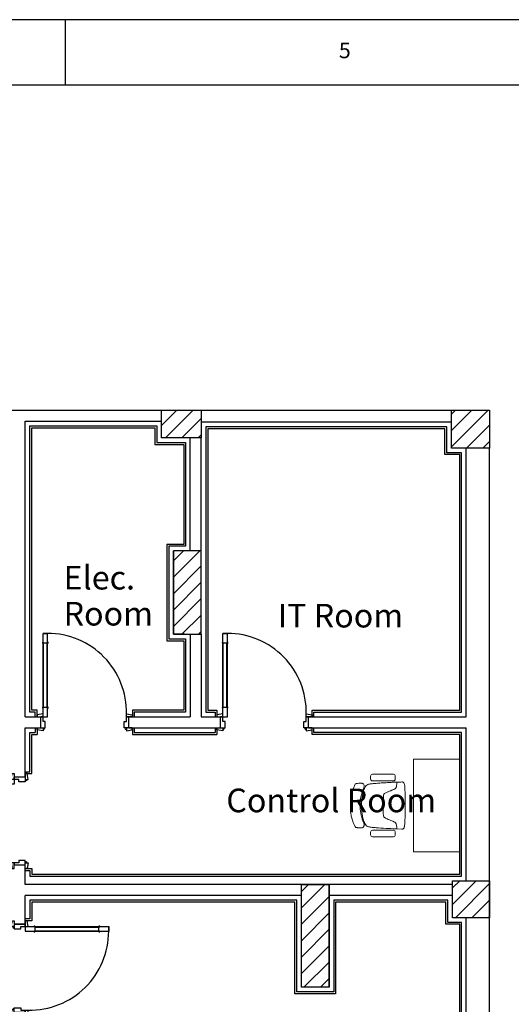
# Model space of a CAD drawing. Units: inches. Extents: x 24008 to 24318, y 31849 to 32088.
# Drawn here: x 24284 to 24290, y 31882 to 31892 of the extents above; entities that cross this region are included whole.
import ezdxf

# ---------------------------------------------------------------- set-up
doc = ezdxf.new("R2010")
doc.units = ezdxf.units.IN
doc.header["$MEASUREMENT"] = 0
for name, color, linetype, lineweight in [('SQ bank - syria - wr- ARCH$0$Banda', 8, 'Continuous', 15), ('SQ bank - syria - wr- ARCH$0$Furniture', 45, 'Continuous', 9), ('SQ bank - syria - wr- ARCH$0$Space Text', 1, 'Continuous', 9)]:
    doc.layers.add(name, color=color, linetype=linetype, lineweight=lineweight)
for name, color, linetype in [('SQ bank - syria - wr- ARCH$0$column', 6, 'Continuous'), ('SQ bank - syria - wr- ARCH$0$DOOR', 2, 'Continuous'), ('SQ bank - syria - wr- ARCH$0$Gypsum Board', 7, 'Continuous'), ('SQ bank - syria - wr- ARCH$0$HATCH', 8, 'Continuous'), ('SQ bank - syria - wr- ARCH$0$WALL', 5, 'Continuous')]:
    doc.layers.add(name, color=color, linetype=linetype)
doc.styles.add('SQ bank - syria - wr- ARCH$0$01', font='arial.ttf')
doc.styles.add('SQ bank - syria - wr- ARCH$0$samy', font='arial.ttf')
pattern_1 = [(225, (612505.84998, 809953.8473), (0.08838835, -0.08838835), [])]

# ---------------------------------------------------------------- blocks, each defined once
blk = doc.blocks.new('SQ bank - syria - wr- ARCH$0$23434')
at = {"layer": 'SQ bank - syria - wr- ARCH$0$Furniture', "linetype": 'Continuous'}
for p, q in [((612007.139, 810003.595, 0.451), (612007.138, 810003.589, 0.451)), ((612007.138, 810003.589, 0.451), (612007.138, 810003.585, 0.451)), ((612007.138, 810003.585, 0.451), (612007.138, 810003.578, 0.451)), ((612007.14, 810003.599, 0.451), (612007.139, 810003.595, 0.451)), ((612007.142, 810003.607, 0.451), (612007.14, 810003.603, 0.451)), ((612007.14, 810003.603, 0.451), (612007.14, 810003.599, 0.451)), ((612007.144, 810003.61, 0.451), (612007.142, 810003.607, 0.451)), ((612007.146, 810003.612, 0.451), (612007.144, 810003.61, 0.451)), ((612007.149, 810003.615, 0.451), (612007.146, 810003.612, 0.451)), ((612007.153, 810003.617, 0.451), (612007.149, 810003.615, 0.451)), ((612007.159, 810003.621, 0.451), (612007.153, 810003.617, 0.451)), ((612007.173, 810003.627, 0.451), (612007.159, 810003.621, 0.451)), ((612007.193, 810003.636, 0.451), (612007.173, 810003.627, 0.451)), ((612007.205, 810003.64, 0.451), (612007.193, 810003.636, 0.451)), ((612007.218, 810003.645, 0.451), (612007.205, 810003.64, 0.451)), ((612007.232, 810003.649, 0.451), (612007.218, 810003.645, 0.451)), ((612007.261, 810003.657, 0.451), (612007.232, 810003.649, 0.451)), ((612007.276, 810003.659, 0.451), (612007.261, 810003.657, 0.451)), ((612007.291, 810003.662, 0.451), (612007.276, 810003.659, 0.451)), ((612007.306, 810003.664, 0.451), (612007.291, 810003.662, 0.451)), ((612007.32, 810003.665, 0.451), (612007.306, 810003.664, 0.451)), ((612007.333, 810003.666, 0.451), (612007.32, 810003.665, 0.451)), ((612007.346, 810003.667, 0.451), (612007.333, 810003.666, 0.451)), ((612007.357, 810003.667, 0.451), (612007.346, 810003.667, 0.451)), ((612007.378, 810003.667, 0.451), (612007.357, 810003.667, 0.451)), ((612007.399, 810003.667, 0.451), (612007.378, 810003.667, 0.451)), ((612007.422, 810003.666, 0.451), (612007.399, 810003.667, 0.451)), ((612007.45, 810003.664, 0.451), (612007.422, 810003.666, 0.451)), ((612007.465, 810003.662, 0.451), (612007.45, 810003.664, 0.451)), ((612007.48, 810003.659, 0.451), (612007.465, 810003.662, 0.451)), ((612007.495, 810003.656, 0.451), (612007.48, 810003.659, 0.451)), ((612007.51, 810003.653, 0.451), (612007.495, 810003.656, 0.451)), ((612007.524, 810003.649, 0.451), (612007.51, 810003.653, 0.451)), ((612007.538, 810003.645, 0.451), (612007.524, 810003.649, 0.451)), ((612007.551, 810003.64, 0.451), (612007.538, 810003.645, 0.451)), ((612007.563, 810003.635, 0.451), (612007.551, 810003.64, 0.451)), ((612007.573, 810003.631, 0.451), (612007.563, 810003.635, 0.451)), ((612007.583, 810003.626, 0.451), (612007.573, 810003.631, 0.451)), ((612007.591, 810003.623, 0.451), (612007.583, 810003.626, 0.451)), ((612007.601, 810003.618, 0.451), (612007.591, 810003.623, 0.451)), ((612007.607, 810003.614, 0.451), (612007.601, 810003.618, 0.451)), ((612007.612, 810003.609, 0.451), (612007.607, 810003.614, 0.451)), ((612007.615, 810003.603, 0.451), (612007.612, 810003.609, 0.451)), ((612007.617, 810003.594, 0.451), (612007.615, 810003.603, 0.451)), ((612007.617, 810003.589, 0.451), (612007.617, 810003.594, 0.451)), ((612007.618, 810003.577, 0.451), (612007.617, 810003.589, 0.451)), ((612007.138, 810003.578, 0.451), (612007.138, 810003.543, 0.451)), ((612007.138, 810003.578, 0.451), (612007.138, 810003.578, 0.451)), ((612007.138, 810003.543, 0.451), (612007.138, 810003.539, 0.451)), ((612007.138, 810003.539, 0.451), (612007.141, 810003.533, 0.451)), ((612007.141, 810003.533, 0.451), (612007.144, 810003.528, 0.451)), ((612007.144, 810003.528, 0.451), (612007.147, 810003.525, 0.451)), ((612007.147, 810003.525, 0.451), (612007.15, 810003.522, 0.451)), ((612007.152, 810003.481, 0.031), (612007.148, 810003.472, 0.031)), ((612007.15, 810003.522, 0.451), (612007.157, 810003.52, 0.451)), ((612007.156, 810003.489, 0.031), (612007.152, 810003.481, 0.031)), ((612007.163, 810003.497, 0.031), (612007.156, 810003.489, 0.031)), ((612007.157, 810003.52, 0.451), (612007.162, 810003.518, 0.451)), ((612007.162, 810003.518, 0.451), (612007.167, 810003.518, 0.451)), ((612007.172, 810003.504, 0.031), (612007.163, 810003.497, 0.031)), ((612007.167, 810003.518, 0.451), (612007.171, 810003.518, 0.451)), ((612007.171, 810003.518, 0.451), (612007.177, 810003.519, 0.451)), ((612007.182, 810003.51, 0.031), (612007.172, 810003.504, 0.031)), ((612007.177, 810003.519, 0.451), (612007.182, 810003.521, 0.451)), ((612007.182, 810003.521, 0.451), (612007.188, 810003.523, 0.451)), ((612007.194, 810003.515, 0.031), (612007.182, 810003.51, 0.031)), ((612007.188, 810003.523, 0.451), (612007.195, 810003.525, 0.451)), ((612007.206, 810003.52, 0.031), (612007.194, 810003.515, 0.031)), ((612007.195, 810003.525, 0.451), (612007.211, 810003.531, 0.451)), ((612007.219, 810003.524, 0.031), (612007.206, 810003.52, 0.031)), ((612007.211, 810003.531, 0.451), (612007.229, 810003.538, 0.451)), ((612007.232, 810003.528, 0.031), (612007.219, 810003.524, 0.031)), ((612007.229, 810003.538, 0.451), (612007.251, 810003.545, 0.451)), ((612007.245, 810003.532, 0.031), (612007.232, 810003.528, 0.031)), ((612007.258, 810003.535, 0.031), (612007.245, 810003.532, 0.031)), ((612007.251, 810003.545, 0.451), (612007.273, 810003.551, 0.451)), ((612007.27, 810003.537, 0.031), (612007.258, 810003.535, 0.031)), ((612007.282, 810003.539, 0.031), (612007.27, 810003.537, 0.031)), ((612007.273, 810003.551, 0.451), (612007.296, 810003.555, 0.451)), ((612007.294, 810003.541, 0.031), (612007.282, 810003.539, 0.031)), ((612007.306, 810003.543, 0.031), (612007.294, 810003.541, 0.031)), ((612007.296, 810003.555, 0.451), (612007.316, 810003.558, 0.451)), ((612007.318, 810003.544, 0.031), (612007.306, 810003.543, 0.031)), ((612007.316, 810003.558, 0.451), (612007.338, 810003.56, 0.451)), ((612007.33, 810003.546, 0.031), (612007.318, 810003.544, 0.031)), ((612007.342, 810003.546, 0.031), (612007.33, 810003.546, 0.031)), ((612007.338, 810003.56, 0.451), (612007.368, 810003.56, 0.451)), ((612007.354, 810003.547, 0.031), (612007.342, 810003.546, 0.031)), ((612007.366, 810003.547, 0.031), (612007.354, 810003.547, 0.031)), ((612007.378, 810003.548, 0.031), (612007.366, 810003.547, 0.031)), ((612007.368, 810003.56, 0.451), (612007.386, 810003.56, 0.451)), ((612007.39, 810003.547, 0.031), (612007.378, 810003.548, 0.031)), ((612007.386, 810003.56, 0.451), (612007.405, 810003.56, 0.451)), ((612007.402, 810003.547, 0.031), (612007.39, 810003.547, 0.031)), ((612007.414, 810003.546, 0.031), (612007.402, 810003.547, 0.031)), ((612007.405, 810003.56, 0.451), (612007.425, 810003.559, 0.451)), ((612007.426, 810003.545, 0.031), (612007.414, 810003.546, 0.031)), ((612007.425, 810003.559, 0.451), (612007.448, 810003.557, 0.451)), ((612007.438, 810003.544, 0.031), (612007.426, 810003.545, 0.031)), ((612007.449, 810003.543, 0.031), (612007.438, 810003.544, 0.031)), ((612007.448, 810003.557, 0.451), (612007.471, 810003.553, 0.451)), ((612007.461, 810003.541, 0.031), (612007.449, 810003.543, 0.031)), ((612007.473, 810003.539, 0.031), (612007.461, 810003.541, 0.031)), ((612007.471, 810003.553, 0.451), (612007.483, 810003.551, 0.451)), ((612007.486, 810003.537, 0.031), (612007.473, 810003.539, 0.031)), ((612007.483, 810003.551, 0.451), (612007.505, 810003.545, 0.451)), ((612007.498, 810003.534, 0.031), (612007.486, 810003.537, 0.031)), ((612007.51, 810003.531, 0.031), (612007.498, 810003.534, 0.031)), ((612007.505, 810003.545, 0.451), (612007.516, 810003.542, 0.451)), ((612007.523, 810003.528, 0.031), (612007.51, 810003.531, 0.031)), ((612007.516, 810003.542, 0.451), (612007.526, 810003.538, 0.451)), ((612007.536, 810003.524, 0.031), (612007.523, 810003.528, 0.031)), ((612007.526, 810003.538, 0.451), (612007.553, 810003.528, 0.451)), ((612007.549, 810003.52, 0.031), (612007.536, 810003.524, 0.031)), ((612007.562, 810003.515, 0.031), (612007.549, 810003.52, 0.031)), ((612007.553, 810003.528, 0.451), (612007.567, 810003.522, 0.451)), ((612007.574, 810003.509, 0.031), (612007.562, 810003.515, 0.031)), ((612007.567, 810003.522, 0.451), (612007.579, 810003.519, 0.451)), ((612007.584, 810003.503, 0.031), (612007.574, 810003.509, 0.031)), ((612007.579, 810003.519, 0.451), (612007.584, 810003.518, 0.451)), ((612007.584, 810003.518, 0.451), (612007.594, 810003.518, 0.451)), ((612007.592, 810003.496, 0.031), (612007.584, 810003.503, 0.031)), ((612007.599, 810003.488, 0.031), (612007.592, 810003.496, 0.031)), ((612007.594, 810003.518, 0.451), (612007.598, 810003.519, 0.451)), ((612007.598, 810003.519, 0.451), (612007.605, 810003.522, 0.451)), ((612007.604, 810003.48, 0.031), (612007.599, 810003.488, 0.031)), ((612007.607, 810003.471, 0.031), (612007.604, 810003.48, 0.031)), ((612007.605, 810003.522, 0.451), (612007.61, 810003.526, 0.451)), ((612007.61, 810003.526, 0.451), (612007.613, 810003.529, 0.451)), ((612007.613, 810003.529, 0.451), (612007.615, 810003.532, 0.451)), ((612007.615, 810003.532, 0.451), (612007.617, 810003.539, 0.451)), ((612007.617, 810003.539, 0.451), (612007.618, 810003.543, 0.451)), ((612007.618, 810003.569, 0.451), (612007.618, 810003.577, 0.451)), ((612007.618, 810003.56, 0.451), (612007.618, 810003.569, 0.451)), ((612007.618, 810003.551, 0.451), (612007.618, 810003.56, 0.451)), ((612007.618, 810003.543, 0.451), (612007.618, 810003.551, 0.451)), ((612007.138, 810003.387, 0.031), (612007.136, 810003.363, 0.031)), ((612007.139, 810003.399, 0.031), (612007.138, 810003.387, 0.031)), ((612007.14, 810003.41, 0.031), (612007.139, 810003.399, 0.031)), ((612007.141, 810003.421, 0.031), (612007.14, 810003.41, 0.031)), ((612007.142, 810003.432, 0.031), (612007.141, 810003.421, 0.031)), ((612007.143, 810003.442, 0.031), (612007.142, 810003.432, 0.031)), ((612007.144, 810003.452, 0.031), (612007.143, 810003.442, 0.031)), ((612007.146, 810003.462, 0.031), (612007.144, 810003.452, 0.031)), ((612007.148, 810003.472, 0.031), (612007.146, 810003.462, 0.031)), ((612007.609, 810003.462, 0.031), (612007.607, 810003.471, 0.031)), ((612007.611, 810003.452, 0.031), (612007.609, 810003.462, 0.031)), ((612007.612, 810003.442, 0.031), (612007.611, 810003.452, 0.031)), ((612007.613, 810003.431, 0.031), (612007.612, 810003.442, 0.031)), ((612007.614, 810003.421, 0.031), (612007.613, 810003.431, 0.031)), ((612007.615, 810003.41, 0.031), (612007.614, 810003.421, 0.031)), ((612007.616, 810003.398, 0.031), (612007.615, 810003.41, 0.031)), ((612007.617, 810003.387, 0.031), (612007.616, 810003.398, 0.031)), ((612007.618, 810003.375, 0.031), (612007.617, 810003.387, 0.031)), ((612007.619, 810003.362, 0.031), (612007.618, 810003.375, 0.031)), ((612007.131, 810003.282, 0.031), (612007.13, 810003.255, 0.031)), ((612007.133, 810003.31, 0.031), (612007.131, 810003.282, 0.031)), ((612007.134, 810003.337, 0.031), (612007.133, 810003.31, 0.031)), ((612007.136, 810003.363, 0.031), (612007.134, 810003.337, 0.031)), ((612007.227, 810003.254, 0.031), (612007.234, 810003.271, 0.031)), ((612007.234, 810003.271, 0.031), (612007.228, 810003.258, 0.031)), ((612007.234, 810003.271, 0.031), (612007.242, 810003.288, 0.031)), ((612007.24, 810003.285, 0.031), (612007.234, 810003.271, 0.031)), ((612007.242, 810003.288, 0.031), (612007.24, 810003.285, 0.031)), ((612007.242, 810003.288, 0.031), (612007.244, 810003.293, 0.031)), ((612007.244, 810003.293, 0.031), (612007.242, 810003.288, 0.031)), ((612007.244, 810003.293, 0.031), (612007.248, 810003.298, 0.031)), ((612007.248, 810003.298, 0.031), (612007.244, 810003.293, 0.031)), ((612007.248, 810003.298, 0.031), (612007.252, 810003.302, 0.031)), ((612007.251, 810003.301, 0.031), (612007.248, 810003.298, 0.031)), ((612007.252, 810003.302, 0.031), (612007.251, 810003.301, 0.031)), ((612007.252, 810003.302, 0.031), (612007.256, 810003.305, 0.031)), ((612007.256, 810003.305, 0.031), (612007.252, 810003.302, 0.031)), ((612007.256, 810003.305, 0.031), (612007.261, 810003.308, 0.031)), ((612007.261, 810003.308, 0.031), (612007.256, 810003.305, 0.031)), ((612007.261, 810003.308, 0.031), (612007.267, 810003.31, 0.031)), ((612007.267, 810003.31, 0.031), (612007.261, 810003.308, 0.031)), ((612007.267, 810003.31, 0.031), (612007.272, 810003.311, 0.031)), ((612007.272, 810003.311, 0.031), (612007.267, 810003.31, 0.031)), ((612007.272, 810003.311, 0.031), (612007.274, 810003.311, 0.031)), ((612007.274, 810003.311, 0.031), (612007.272, 810003.311, 0.031)), ((612007.274, 810003.311, 0.031), (612007.287, 810003.312, 0.031)), ((612007.287, 810003.312, 0.031), (612007.274, 810003.311, 0.031)), ((612007.287, 810003.312, 0.031), (612007.468, 810003.311, 0.031)), ((612007.468, 810003.311, 0.031), (612007.287, 810003.312, 0.031)), ((612007.468, 810003.311, 0.031), (612007.477, 810003.311, 0.031)), ((612007.477, 810003.311, 0.031), (612007.468, 810003.311, 0.031)), ((612007.477, 810003.311, 0.031), (612007.481, 810003.311, 0.031)), ((612007.481, 810003.311, 0.031), (612007.477, 810003.311, 0.031)), ((612007.481, 810003.311, 0.031), (612007.483, 810003.311, 0.031)), ((612007.488, 810003.31, 0.031), (612007.481, 810003.311, 0.031)), ((612007.483, 810003.311, 0.031), (612007.488, 810003.31, 0.031)), ((612007.488, 810003.31, 0.031), (612007.494, 810003.308, 0.031)), ((612007.494, 810003.308, 0.031), (612007.488, 810003.31, 0.031)), ((612007.494, 810003.308, 0.031), (612007.499, 810003.305, 0.031)), ((612007.499, 810003.305, 0.031), (612007.494, 810003.308, 0.031)), ((612007.499, 810003.305, 0.031), (612007.503, 810003.302, 0.031)), ((612007.503, 810003.302, 0.031), (612007.499, 810003.305, 0.031)), ((612007.503, 810003.302, 0.031), (612007.507, 810003.298, 0.031)), ((612007.507, 810003.298, 0.031), (612007.503, 810003.302, 0.031)), ((612007.507, 810003.298, 0.031), (612007.511, 810003.293, 0.031)), ((612007.511, 810003.293, 0.031), (612007.507, 810003.298, 0.031)), ((612007.511, 810003.293, 0.031), (612007.514, 810003.286, 0.031)), ((612007.514, 810003.286, 0.031), (612007.511, 810003.293, 0.031)), ((612007.514, 810003.286, 0.031), (612007.522, 810003.269, 0.031)), ((612007.521, 810003.271, 0.031), (612007.514, 810003.286, 0.031)), ((612007.546, 810003.211, 0.031), (612007.521, 810003.271, 0.031)), ((612007.522, 810003.269, 0.031), (612007.526, 810003.258, 0.031)), ((612007.62, 810003.349, 0.031), (612007.619, 810003.362, 0.031)), ((612007.621, 810003.336, 0.031), (612007.62, 810003.349, 0.031)), ((612007.621, 810003.323, 0.031), (612007.621, 810003.336, 0.031)), ((612007.622, 810003.309, 0.031), (612007.621, 810003.323, 0.031)), ((612007.623, 810003.296, 0.031), (612007.622, 810003.309, 0.031)), ((612007.624, 810003.282, 0.031), (612007.623, 810003.296, 0.031)), ((612007.625, 810003.268, 0.031), (612007.624, 810003.282, 0.031)), ((612007.625, 810003.255, 0.031), (612007.625, 810003.268, 0.031)), ((612007.125, 810003.164, 0.031), (612007.123, 810003.11, 0.031)), ((612007.127, 810003.204, 0.031), (612007.125, 810003.164, 0.031)), ((612007.125, 810003.164, 0.031), (612007.133, 810003.165, 0.031)), ((612007.125, 810003.164, 0.031), (612007.125, 810003.164, 0.031)), ((612007.126, 810003.164, 0.031), (612007.125, 810003.164, 0.031)), ((612007.127, 810003.164, 0.031), (612007.126, 810003.164, 0.031)), ((612007.128, 810003.229, 0.031), (612007.127, 810003.204, 0.031)), ((612007.129, 810003.164, 0.031), (612007.127, 810003.164, 0.031)), ((612007.13, 810003.255, 0.031), (612007.128, 810003.229, 0.031)), ((612007.133, 810003.165, 0.031), (612007.129, 810003.164, 0.031)), ((612007.133, 810003.165, 0.031), (612007.148, 810003.167, 0.031)), ((612007.141, 810003.166, 0.031), (612007.133, 810003.165, 0.031)), ((612007.148, 810003.167, 0.031), (612007.141, 810003.166, 0.031)), ((612007.148, 810003.167, 0.031), (612007.157, 810003.168, 0.031)), ((612007.156, 810003.168, 0.031), (612007.148, 810003.167, 0.031)), ((612007.167, 810003.169, 0.031), (612007.156, 810003.168, 0.031)), ((612007.157, 810003.168, 0.031), (612007.167, 810003.169, 0.031)), ((612007.167, 810003.169, 0.031), (612007.174, 810003.171, 0.031)), ((612007.17, 810003.17, 0.031), (612007.167, 810003.169, 0.031)), ((612007.178, 810003.172, 0.031), (612007.17, 810003.17, 0.031)), ((612007.174, 810003.171, 0.031), (612007.179, 810003.172, 0.031)), ((612007.181, 810003.173, 0.031), (612007.178, 810003.172, 0.031)), ((612007.179, 810003.172, 0.031), (612007.184, 810003.175, 0.031)), ((612007.188, 810003.177, 0.031), (612007.181, 810003.173, 0.031)), ((612007.184, 810003.175, 0.031), (612007.188, 810003.177, 0.031)), ((612007.188, 810003.177, 0.031), (612007.191, 810003.18, 0.031)), ((612007.19, 810003.179, 0.031), (612007.188, 810003.177, 0.031)), ((612007.195, 810003.184, 0.031), (612007.19, 810003.179, 0.031)), ((612007.191, 810003.18, 0.031), (612007.195, 810003.184, 0.031)), ((612007.195, 810003.184, 0.031), (612007.198, 810003.188, 0.031)), ((612007.198, 810003.188, 0.031), (612007.195, 810003.184, 0.031)), ((612007.198, 810003.188, 0.031), (612007.2, 810003.193, 0.031)), ((612007.2, 810003.193, 0.031), (612007.198, 810003.188, 0.031)), ((612007.2, 810003.193, 0.031), (612007.205, 810003.204, 0.031)), ((612007.203, 810003.198, 0.031), (612007.2, 810003.193, 0.031)), ((612007.208, 810003.209, 0.031), (612007.203, 810003.198, 0.031)), ((612007.205, 810003.204, 0.031), (612007.212, 810003.221, 0.031)), ((612007.212, 810003.221, 0.031), (612007.208, 810003.209, 0.031)), ((612007.212, 810003.221, 0.031), (612007.22, 810003.237, 0.031)), ((612007.217, 810003.232, 0.031), (612007.212, 810003.221, 0.031)), ((612007.223, 810003.245, 0.031), (612007.217, 810003.232, 0.031)), ((612007.22, 810003.237, 0.031), (612007.227, 810003.254, 0.031)), ((612007.228, 810003.258, 0.031), (612007.223, 810003.245, 0.031)), ((612007.526, 810003.258, 0.031), (612007.532, 810003.244, 0.031)), ((612007.532, 810003.244, 0.031), (612007.537, 810003.232, 0.031)), ((612007.537, 810003.232, 0.031), (612007.542, 810003.22, 0.031)), ((612007.542, 810003.22, 0.031), (612007.547, 810003.209, 0.031)), ((612007.55, 810003.203, 0.031), (612007.546, 810003.211, 0.031)), ((612007.547, 810003.209, 0.031), (612007.552, 810003.198, 0.031)), ((612007.552, 810003.198, 0.031), (612007.55, 810003.203, 0.031)), ((612007.552, 810003.198, 0.031), (612007.554, 810003.192, 0.031)), ((612007.554, 810003.192, 0.031), (612007.552, 810003.198, 0.031)), ((612007.554, 810003.192, 0.031), (612007.559, 810003.185, 0.031)), ((612007.557, 810003.188, 0.031), (612007.554, 810003.192, 0.031)), ((612007.559, 810003.185, 0.031), (612007.557, 810003.188, 0.031)), ((612007.559, 810003.185, 0.031), (612007.563, 810003.18, 0.031)), ((612007.56, 810003.184, 0.031), (612007.559, 810003.185, 0.031)), ((612007.563, 810003.18, 0.031), (612007.56, 810003.184, 0.031)), ((612007.563, 810003.18, 0.031), (612007.567, 810003.177, 0.031)), ((612007.567, 810003.177, 0.031), (612007.563, 810003.18, 0.031)), ((612007.567, 810003.177, 0.031), (612007.571, 810003.174, 0.031)), ((612007.571, 810003.174, 0.031), (612007.567, 810003.177, 0.031)), ((612007.571, 810003.174, 0.031), (612007.577, 810003.172, 0.031)), ((612007.576, 810003.172, 0.031), (612007.571, 810003.174, 0.031)), ((612007.58, 810003.17, 0.031), (612007.576, 810003.172, 0.031)), ((612007.577, 810003.172, 0.031), (612007.58, 810003.17, 0.031)), ((612007.58, 810003.17, 0.031), (612007.585, 810003.169, 0.031)), ((612007.588, 810003.169, 0.031), (612007.58, 810003.17, 0.031)), ((612007.585, 810003.169, 0.031), (612007.588, 810003.169, 0.031)), ((612007.588, 810003.169, 0.031), (612007.598, 810003.168, 0.031)), ((612007.598, 810003.168, 0.031), (612007.588, 810003.169, 0.031)), ((612007.598, 810003.168, 0.031), (612007.607, 810003.166, 0.031)), ((612007.606, 810003.167, 0.031), (612007.598, 810003.168, 0.031)), ((612007.613, 810003.166, 0.031), (612007.606, 810003.167, 0.031)), ((612007.607, 810003.166, 0.031), (612007.614, 810003.166, 0.031)), ((612007.618, 810003.165, 0.031), (612007.613, 810003.166, 0.031)), ((612007.614, 810003.166, 0.031), (612007.619, 810003.165, 0.031)), ((612007.622, 810003.164, 0.031), (612007.618, 810003.165, 0.031)), ((612007.619, 810003.165, 0.031), (612007.623, 810003.164, 0.031)), ((612007.625, 810003.164, 0.031), (612007.622, 810003.164, 0.031)), ((612007.623, 810003.164, 0.031), (612007.625, 810003.164, 0.031)), ((612007.626, 810003.241, 0.031), (612007.625, 810003.255, 0.031)), ((612007.625, 810003.164, 0.031), (612007.627, 810003.164, 0.031)), ((612007.627, 810003.164, 0.031), (612007.625, 810003.164, 0.031)), ((612007.627, 810003.228, 0.031), (612007.626, 810003.241, 0.031)), ((612007.628, 810003.216, 0.031), (612007.627, 810003.228, 0.031)), ((612007.627, 810003.164, 0.031), (612007.63, 810003.163, 0.031)), ((612007.628, 810003.164, 0.031), (612007.627, 810003.164, 0.031)), ((612007.628, 810003.203, 0.031), (612007.628, 810003.216, 0.031)), ((612007.629, 810003.192, 0.031), (612007.628, 810003.203, 0.031)), ((612007.629, 810003.163, 0.031), (612007.628, 810003.164, 0.031)), ((612007.629, 810003.18, 0.031), (612007.629, 810003.192, 0.031)), ((612007.63, 810003.17, 0.031), (612007.629, 810003.18, 0.031)), ((612007.63, 810003.163, 0.031), (612007.629, 810003.163, 0.031)), ((612007.63, 810003.163, 0.031), (612007.63, 810003.17, 0.031)), ((612007.631, 810003.128, 0.031), (612007.63, 810003.163, 0.031)), ((612007.123, 810003.11, 0.031), (612007.123, 810003.107, 0.031)), ((612007.123, 810003.107, 0.031), (612007.123, 810003.105, 0.031)), ((612007.123, 810003.105, 0.031), (612007.124, 810003.103, 0.031)), ((612007.124, 810003.103, 0.031), (612007.124, 810003.101, 0.031)), ((612007.124, 810003.101, 0.031), (612007.126, 810003.098, 0.031)), ((612007.126, 810003.098, 0.031), (612007.127, 810003.096, 0.031)), ((612007.127, 810003.096, 0.031), (612007.129, 810003.094, 0.031)), ((612007.129, 810003.094, 0.031), (612007.131, 810003.092, 0.031)), ((612007.131, 810003.092, 0.031), (612007.133, 810003.09, 0.031)), ((612007.133, 810003.09, 0.031), (612007.137, 810003.088, 0.031)), ((612007.137, 810003.088, 0.031), (612007.14, 810003.087, 0.031)), ((612007.14, 810003.087, 0.031), (612007.146, 810003.085, 0.031)), ((612007.146, 810003.085, 0.031), (612007.148, 810003.084, 0.031)), ((612007.148, 810003.084, 0.031), (612007.151, 810003.084, 0.031)), ((612007.151, 810003.084, 0.031), (612007.155, 810003.083, 0.031)), ((612007.155, 810003.083, 0.031), (612007.157, 810003.083, 0.031)), ((612007.157, 810003.083, 0.031), (612007.164, 810003.082, 0.031)), ((612007.164, 810003.082, 0.031), (612007.165, 810003.082, 0.031)), ((612007.165, 810003.082, 0.031), (612007.175, 810003.081, 0.031)), ((612007.175, 810003.081, 0.031), (612007.187, 810003.08, 0.031)), ((612007.187, 810003.08, 0.031), (612007.2, 810003.079, 0.031)), ((612007.2, 810003.079, 0.031), (612007.214, 810003.078, 0.031)), ((612007.214, 810003.078, 0.031), (612007.227, 810003.078, 0.031)), ((612007.227, 810003.078, 0.031), (612007.241, 810003.077, 0.031)), ((612007.241, 810003.077, 0.031), (612007.255, 810003.076, 0.031)), ((612007.255, 810003.076, 0.031), (612007.268, 810003.076, 0.031)), ((612007.268, 810003.076, 0.031), (612007.282, 810003.075, 0.031)), ((612007.282, 810003.075, 0.031), (612007.296, 810003.075, 0.031)), ((612007.296, 810003.075, 0.031), (612007.309, 810003.074, 0.031)), ((612007.309, 810003.074, 0.031), (612007.323, 810003.074, 0.031)), ((612007.323, 810003.074, 0.031), (612007.336, 810003.074, 0.031)), ((612007.336, 810003.074, 0.031), (612007.35, 810003.074, 0.031)), ((612007.35, 810003.074, 0.031), (612007.364, 810003.074, 0.031)), ((612007.364, 810003.074, 0.031), (612007.377, 810003.074, 0.031)), ((612007.377, 810003.074, 0.031), (612007.391, 810003.074, 0.031)), ((612007.391, 810003.074, 0.031), (612007.404, 810003.074, 0.031)), ((612007.404, 810003.074, 0.031), (612007.418, 810003.074, 0.031)), ((612007.418, 810003.074, 0.031), (612007.432, 810003.074, 0.031)), ((612007.432, 810003.074, 0.031), (612007.445, 810003.074, 0.031)), ((612007.445, 810003.074, 0.031), (612007.459, 810003.075, 0.031)), ((612007.459, 810003.075, 0.031), (612007.472, 810003.075, 0.031)), ((612007.472, 810003.075, 0.031), (612007.486, 810003.075, 0.031)), ((612007.486, 810003.075, 0.031), (612007.5, 810003.076, 0.031)), ((612007.5, 810003.076, 0.031), (612007.513, 810003.077, 0.031)), ((612007.513, 810003.077, 0.031), (612007.527, 810003.077, 0.031)), ((612007.527, 810003.077, 0.031), (612007.541, 810003.078, 0.031)), ((612007.541, 810003.078, 0.031), (612007.555, 810003.079, 0.031)), ((612007.555, 810003.079, 0.031), (612007.568, 810003.079, 0.031)), ((612007.568, 810003.079, 0.031), (612007.58, 810003.08, 0.031)), ((612007.58, 810003.08, 0.031), (612007.591, 810003.081, 0.031)), ((612007.591, 810003.081, 0.031), (612007.6, 810003.082, 0.031)), ((612007.6, 810003.082, 0.031), (612007.606, 810003.084, 0.031)), ((612007.606, 810003.084, 0.031), (612007.61, 810003.085, 0.031)), ((612007.61, 810003.085, 0.031), (612007.614, 810003.086, 0.031)), ((612007.614, 810003.086, 0.031), (612007.617, 810003.088, 0.031)), ((612007.617, 810003.088, 0.031), (612007.621, 810003.09, 0.031)), ((612007.621, 810003.09, 0.031), (612007.624, 810003.091, 0.031)), ((612007.624, 810003.091, 0.031), (612007.626, 810003.094, 0.031)), ((612007.626, 810003.094, 0.031), (612007.628, 810003.096, 0.031)), ((612007.628, 810003.096, 0.031), (612007.629, 810003.098, 0.031)), ((612007.629, 810003.098, 0.031), (612007.63, 810003.101, 0.031)), ((612007.63, 810003.101, 0.031), (612007.631, 810003.103, 0.031)), ((612007.631, 810003.123, 0.031), (612007.631, 810003.128, 0.031)), ((612007.632, 810003.113, 0.031), (612007.631, 810003.123, 0.031)), ((612007.631, 810003.103, 0.031), (612007.632, 810003.105, 0.031)), ((612007.632, 810003.11, 0.031), (612007.632, 810003.113, 0.031)), ((612007.632, 810003.107, 0.031), (612007.632, 810003.11, 0.031)), ((612007.632, 810003.105, 0.031), (612007.632, 810003.107, 0.031)), ((612006.877, 810002.486), (612006.877, 810002.986)), ((612007.877, 810002.986), (612006.877, 810002.986)), ((612007.877, 810002.486), (612007.877, 810002.986)), ((612006.877, 810002.486), (612007.877, 810002.486))]:
    blk.add_line(p, q, dxfattribs=at)
at = {"layer": 'SQ bank - syria - wr- ARCH$0$Furniture', "linetype": 'ByBlock'}
for p, q in [((612007.04, 810003.202, 0.031), (612007.04, 810003.429, 0.031)), ((612007.06, 810003.449, 0.031), (612007.091, 810003.449, 0.031)), ((612007.111, 810003.429, 0.031), (612007.111, 810003.202, 0.031)), ((612007.644, 810003.429, 0.031), (612007.644, 810003.202, 0.031)), ((612007.695, 810003.449, 0.031), (612007.664, 810003.449, 0.031)), ((612007.715, 810003.202, 0.031), (612007.715, 810003.429, 0.031)), ((612007.091, 810003.182, 0.031), (612007.06, 810003.182, 0.031)), ((612007.664, 810003.182, 0.031), (612007.695, 810003.182, 0.031))]:
    blk.add_line(p, q, dxfattribs=at)
for centre, start, end in [((612007.06, 810003.429, 0.031), 90, 180), ((612007.091, 810003.429, 0.031), 0, 90), ((612007.664, 810003.429, 0.031), 90, 180), ((612007.695, 810003.429, 0.031), 0, 90), ((612007.06, 810003.202, 0.031), 180, 270), ((612007.091, 810003.202, 0.031), 270, 0), ((612007.664, 810003.202, 0.031), 180, 270), ((612007.695, 810003.202, 0.031), 270, 0)]:
    blk.add_arc(centre, 0.02, start, end, dxfattribs=at)
blk = doc.blocks.new('SQ bank - syria - wr- ARCH$0$lhgo')
at = {"layer": 'SQ bank - syria - wr- ARCH$0$DOOR'}
for p, q in [((612182.262, 809998.415), (612182.142, 809998.415)), ((612181.242, 809997.54), (612181.242, 809997.49)), ((612181.242, 809997.49), (612181.242, 809997.54)), ((612182.142, 809997.54), (612181.242, 809997.54)), ((612181.342, 809997.54), (612181.342, 809997.535)), ((612182.042, 809997.535), (612181.342, 809997.535)), ((612181.348, 809997.535), (612181.348, 809997.495)), ((612182.038, 809997.495), (612182.038, 809997.535)), ((612182.042, 809997.535), (612182.042, 809997.54)), ((612182.142, 809997.49), (612182.142, 809997.54)), ((612182.142, 809997.49), (612181.242, 809997.49)), ((612181.342, 809997.495), (612181.342, 809997.49)), ((612182.042, 809997.495), (612181.342, 809997.495)), ((612182.042, 809997.49), (612182.042, 809997.495)), ((612182.262, 809997.465), (612182.142, 809997.465))]:
    blk.add_line(p, q, dxfattribs=at)
for points in [[(612182.142, 809998.391), (612182.11, 809998.391), (612182.122, 809998.453), (612182.142, 809998.453)], [(612182.262, 809998.391), (612182.294, 809998.391), (612182.282, 809998.453), (612182.262, 809998.453)], [(612182.142, 809997.49), (612182.11, 809997.49), (612182.122, 809997.427), (612182.142, 809997.427)], [(612182.262, 809997.49), (612182.294, 809997.49), (612182.282, 809997.427), (612182.262, 809997.427)]]:
    blk.add_lwpolyline(points, close=True, dxfattribs=at)
for points in [[(612182.262, 809998.415), (612182.262, 809998.365), (612182.192, 809998.365), (612182.192, 809998.391), (612182.142, 809998.391), (612182.142, 809998.415)], [(612182.262, 809997.465), (612182.262, 809997.515), (612182.192, 809997.515), (612182.192, 809997.49), (612182.142, 809997.49), (612182.142, 809997.465)]]:
    blk.add_lwpolyline(points, dxfattribs=at)
for centre, radius, start, end in [((612182.093, 809997.54), 0.851, 88.8324, 180.0119), ((612182.262, 809998.391), 0.018, 270, 0), ((612181.342, 809997.538), 0.00832, 13.0783, 166.9217), ((612182.043, 809997.538), 0.00832, 13.0783, 166.9217), ((612181.342, 809997.492), 0.00832, 193.0783, 346.9217), ((612182.043, 809997.492), 0.00832, 193.0783, 346.9217), ((612182.262, 809997.49), 0.018, 0, 90)]:
    blk.add_arc(centre, radius, start, end, dxfattribs=at)
blk = doc.blocks.new('SQ bank - syria - wr- ARCH')
at = {"layer": 'SQ bank - syria - wr- ARCH$0$HATCH'}
h = blk.add_hatch(dxfattribs=at)
h.set_pattern_fill('LINE', color=256, angle=225, style=0)
h.set_pattern_definition(pattern_1)
h.paths.add_polyline_path([(612194.294, 810023.306), (612194.294, 810023.006), (612194.724, 810023.006), (612194.724, 810023.306)])
h = blk.add_hatch(dxfattribs=at)
h.set_pattern_fill('LINE', color=256, angle=225, style=0)
h.set_pattern_definition(pattern_1)
h.paths.add_polyline_path([(612197.424, 810022.896), (612197.834, 810022.896), (612197.834, 810023.306), (612197.424, 810023.306)])
h = blk.add_hatch(dxfattribs=at)
h.set_pattern_fill('LINE', color=256, angle=225, style=0)
h.set_pattern_definition(pattern_1)
h.paths.add_polyline_path([(612194.424, 810020.886), (612194.724, 810020.886), (612194.724, 810021.786), (612194.424, 810021.786)])
h = blk.add_hatch(dxfattribs=at)
h.set_pattern_fill('LINE', color=256, angle=225, style=0)
h.set_pattern_definition(pattern_1)
h.paths.add_polyline_path([(612196.104, 810018.186), (612195.804, 810018.186), (612195.804, 810017.076), (612196.104, 810017.076)])
h = blk.add_hatch(dxfattribs=at)
h.set_pattern_fill('LINE', color=256, angle=225, style=0)
h.set_pattern_definition(pattern_1)
h.paths.add_polyline_path([(612197.434, 810018.226), (612197.434, 810017.826), (612197.834, 810017.826), (612197.834, 810018.226)])
at = {"layer": 'SQ bank - syria - wr- ARCH$0$Banda', "lineweight": -2}
for p, q in [((612221.952, 810027.521), (612164.565, 810027.521)), ((612193.258, 810026.818), (612193.258, 810027.521)), ((612193.258, 810026.818), (612193.258, 810027.521)), ((612165.269, 810026.818), (612221.248, 810026.818))]:
    blk.add_line(p, q, dxfattribs=at)
at = {"layer": 'SQ bank - syria - wr- ARCH$0$column'}
for p, q in [((612194.294, 810023.006), (612194.294, 810023.306)), ((612194.294, 810023.306), (612194.724, 810023.306)), ((612194.724, 810023.306), (612194.724, 810023.006)), ((612197.424, 810022.896), (612197.424, 810023.306)), ((612194.724, 810023.006), (612194.294, 810023.006)), ((612197.834, 810022.896), (612197.424, 810022.896)), ((612194.424, 810020.886), (612194.424, 810021.786)), ((612194.724, 810021.786), (612194.424, 810021.786)), ((612194.724, 810020.886), (612194.724, 810021.786)), ((612194.424, 810020.886), (612194.724, 810020.886)), ((612195.804, 810017.076), (612195.804, 810018.186)), ((612196.104, 810018.186), (612195.804, 810018.186)), ((612196.104, 810017.076), (612196.104, 810018.186)), ((612197.434, 810017.826), (612197.434, 810018.226)), ((612197.434, 810018.226), (612197.834, 810018.226)), ((612197.834, 810017.826), (612197.434, 810017.826)), ((612196.104, 810017.076), (612195.804, 810017.076))]:
    blk.add_line(p, q, dxfattribs=at)
at = {"layer": 'SQ bank - syria - wr- ARCH$0$column', "ltscale": 3}
for p, q in [((612197.424, 810023.306), (612197.834, 810023.306)), ((612197.834, 810023.306), (612197.834, 810022.896)), ((612197.834, 810017.826), (612197.834, 810018.226))]:
    blk.add_line(p, q, dxfattribs=at)
at = {"layer": 'SQ bank - syria - wr- ARCH$0$column', "linetype": 'ByBlock', "ltscale": 40}
for points in [[(612194.724, 810023.006), (612194.294, 810023.006), (612194.294, 810023.306), (612194.724, 810023.306)], [(612197.834, 810022.896), (612197.424, 810022.896), (612197.424, 810023.306), (612197.834, 810023.306)], [(612194.724, 810021.786), (612194.424, 810021.786), (612194.424, 810020.886), (612194.724, 810020.886)], [(612196.104, 810017.076), (612195.804, 810017.076), (612195.804, 810018.186), (612196.104, 810018.186)], [(612197.834, 810017.826), (612197.434, 810017.826), (612197.434, 810018.226), (612197.834, 810018.226)]]:
    blk.add_lwpolyline(points, close=True, dxfattribs=at)
at = {"layer": 'SQ bank - syria - wr- ARCH$0$Gypsum Board', "linetype": 'ByBlock', "ltscale": 40}
for p, q in [((612192.933, 810019.876), (612192.933, 810019.826)), ((612192.953, 810019.876), (612192.953, 810019.806)), ((612193.98, 810019.876), (612193.98, 810019.806)), ((612194, 810019.876), (612194, 810019.826)), ((612194.873, 810019.876), (612194.873, 810019.826)), ((612194.893, 810019.876), (612194.893, 810019.806)), ((612192.874, 810019.402), (612192.874, 810019.826)), ((612192.874, 810019.826), (612192.933, 810019.826)), ((612192.894, 810019.382), (612192.894, 810019.806)), ((612192.894, 810019.806), (612192.953, 810019.806)), ((612193.98, 810019.806), (612194.893, 810019.806)), ((612194, 810019.826), (612194.873, 810019.826)), ((612192.824, 810019.402), (612192.874, 810019.402)), ((612192.824, 810019.382), (612192.894, 810019.382))]:
    blk.add_line(p, q, dxfattribs=at)
for points in [[(612192.933, 810019.996), (612192.933, 810020.046), (612192.874, 810020.046), (612192.874, 810023.136), (612194.244, 810023.136), (612194.244, 810022.956), (612194.554, 810022.956), (612194.554, 810021.836), (612194.374, 810021.836), (612194.374, 810020.836), (612194.554, 810020.836), (612194.554, 810020.046), (612194, 810020.046), (612194, 810019.996)], [(612192.953, 810019.996), (612192.953, 810020.066), (612192.894, 810020.066), (612192.894, 810023.116), (612194.224, 810023.116), (612194.224, 810022.936), (612194.534, 810022.936), (612194.534, 810021.856), (612194.354, 810021.856), (612194.354, 810020.816), (612194.534, 810020.816), (612194.534, 810020.066), (612193.98, 810020.066), (612193.98, 810019.996)], [(612195.939, 810019.996), (612195.939, 810020.046), (612197.534, 810020.046), (612197.534, 810022.846), (612197.374, 810022.846), (612197.374, 810023.126), (612194.774, 810023.126), (612194.774, 810023.126), (612194.774, 810020.046), (612194.873, 810020.046), (612194.873, 810019.996)], [(612195.919, 810019.996), (612195.919, 810020.066), (612197.514, 810020.066), (612197.514, 810022.826), (612197.354, 810022.826), (612197.354, 810023.106), (612194.794, 810023.106), (612194.794, 810020.066), (612194.893, 810020.066), (612194.893, 810019.996)], [(612192.824, 810018.336), (612192.874, 810018.336), (612192.874, 810018.276), (612197.384, 810018.276), (612197.384, 810018.276), (612197.534, 810018.276), (612197.534, 810019.826), (612195.939, 810019.826), (612195.939, 810019.876)], [(612192.824, 810018.356), (612192.894, 810018.356), (612192.894, 810018.296), (612197.364, 810018.296), (612197.364, 810018.296), (612197.514, 810018.296), (612197.514, 810019.806), (612195.919, 810019.806), (612195.919, 810019.876)], [(612192.824, 810016.747), (612192.874, 810016.747), (612192.874, 810014.476), (612193.794, 810014.476), (612193.794, 810014.236), (612197.354, 810014.236), (612197.354, 810014.446), (612197.534, 810014.446), (612197.534, 810017.776), (612197.384, 810017.776), (612197.384, 810018.016), (612196.154, 810018.016), (612196.154, 810017.026), (612195.754, 810017.026), (612195.754, 810018.016), (612192.874, 810018.016), (612192.874, 810017.813), (612192.824, 810017.813)], [(612192.824, 810016.767), (612192.894, 810016.767), (612192.894, 810014.496), (612193.814, 810014.496), (612193.814, 810014.256), (612197.334, 810014.256), (612197.334, 810014.466), (612197.514, 810014.466), (612197.514, 810017.756), (612197.364, 810017.756), (612197.364, 810017.996), (612196.174, 810017.996), (612196.174, 810017.006), (612195.734, 810017.006), (612195.734, 810017.996), (612192.894, 810017.996), (612192.894, 810017.793), (612192.824, 810017.793)]]:
    blk.add_lwpolyline(points, dxfattribs=at)
at = {"layer": 'SQ bank - syria - wr- ARCH$0$WALL', "color": 5}
for p, q in [((612190.324, 810023.306), (612194.294, 810023.306)), ((612194.724, 810023.306), (612197.424, 810023.306)), ((612192.824, 810019.996), (612192.824, 810023.186)), ((612192.824, 810023.186), (612194.294, 810023.186)), ((612197.424, 810023.176), (612194.724, 810023.176)), ((612194.604, 810021.786), (612194.604, 810023.006)), ((612194.724, 810021.786), (612194.724, 810023.006)), ((612197.584, 810019.996), (612197.584, 810022.896)), ((612197.834, 810018.226), (612197.834, 810022.896)), ((612194.604, 810020.886), (612194.604, 810019.996)), ((612194.724, 810020.886), (612194.724, 810019.996)), ((612192.824, 810019.996), (612192.992, 810019.996)), ((612192.992, 810019.876), (612192.992, 810019.996)), ((612193.942, 810019.996), (612194.604, 810019.996)), ((612193.942, 810019.876), (612193.942, 810019.996)), ((612194.724, 810019.996), (612194.931, 810019.996)), ((612194.931, 810019.876), (612194.931, 810019.996)), ((612195.881, 810019.996), (612197.584, 810019.996)), ((612195.881, 810019.876), (612195.881, 810019.996)), ((612192.824, 810019.344), (612192.824, 810019.876)), ((612192.824, 810019.876), (612192.992, 810019.876)), ((612193.942, 810019.876), (612194.931, 810019.876)), ((612195.881, 810019.876), (612197.584, 810019.876)), ((612197.584, 810018.226), (612197.584, 810019.876)), ((612192.824, 810019.344), (612192.704, 810019.344)), ((612192.824, 810018.394), (612192.704, 810018.394)), ((612192.824, 810018.186), (612192.824, 810018.394)), ((612197.434, 810018.186), (612192.824, 810018.186)), ((612192.824, 810017.755), (612192.824, 810018.066)), ((612195.804, 810018.066), (612192.824, 810018.066)), ((612197.434, 810018.066), (612196.104, 810018.066)), ((612197.584, 810014.396), (612197.584, 810017.826)), ((612197.834, 810014.396), (612197.834, 810017.826)), ((612192.824, 810017.755), (612192.704, 810017.755))]:
    blk.add_line(p, q, dxfattribs=at)
at = {"layer": 'SQ bank - syria - wr- ARCH$0$WALL'}
blk.add_line((612194.544, 810020.886), (612194.424, 810020.886), dxfattribs=at)
blk.add_line((612194.544, 810020.886), (612194.424, 810020.886), dxfattribs=at)
at = {"layer": 'SQ bank - syria - wr- ARCH$0$DOOR', "linetype": 'ByBlock'}
for p, rotation in [((-197804.474, 1422202.138), 270), ((-197802.534, 1422202.138), 270), ((1224374.967, 1620015.22), 180)]:
    blk.add_blockref('SQ bank - syria - wr- ARCH$0$lhgo', p, dxfattribs=dict(at, rotation=rotation))
at = {"layer": 'SQ bank - syria - wr- ARCH$0$DOOR', "linetype": 'ByBlock', "xscale": -1, "rotation": 180}
blk.add_blockref('SQ bank - syria - wr- ARCH$0$lhgo', (10.562, 1620016.809), dxfattribs=at)
at = {"layer": 'SQ bank - syria - wr- ARCH$0$Furniture', "linetype": 'ByBlock', "rotation": 90}
blk.add_blockref('SQ bank - syria - wr- ARCH$0$23434', (1422200, 198011.66), dxfattribs=at)
at = {"layer": 'SQ bank - syria - wr- ARCH$0$Banda', "lineweight": -2, "style": 'SQ bank - syria - wr- ARCH$0$01'}
blk.add_text('5', height=0.169, dxfattribs=at).set_placement((612196.209, 810027.106))
at = {"layer": 'SQ bank - syria - wr- ARCH$0$Space Text', "style": 'SQ bank - syria - wr- ARCH$0$samy'}
for s, height, p in [('Elec. ', 0.2551, (612193.238, 810021.37)), ('Room', 0.2551, (612193.238, 810020.981)), ('IT Room', 0.2551, (612195.549, 810020.96)), ('Control Room', 0.25515, (612194.994, 810018.965))]:
    blk.add_text(s, height=height, dxfattribs=at).set_placement(p)

msp = doc.modelspace()

# ---------------------------------------------------------------- block references
at = {"xscale": 0.9979692751630864, "yscale": 0.9979692751630864, "zscale": 0.9979692751630864}
msp.add_blockref('SQ bank - syria - wr- ARCH', (-586665.232, -776490.235), dxfattribs=at)

doc.saveas('drawing.dxf')
